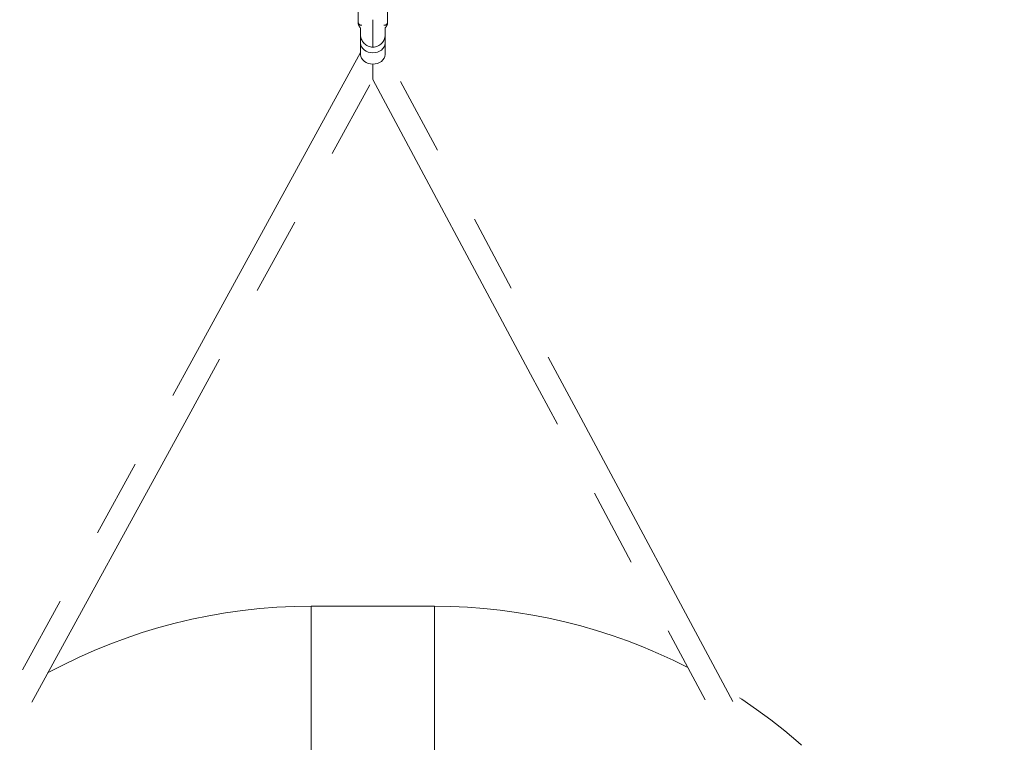
# Model space of a CAD drawing. Units: millimetres. Extents: x 377 to 1607, y 123 to 565.
# Drawn here: x 1076 to 1156, y 317 to 376 of the extents above; entities that cross this region are included whole.
import ezdxf

# ---------------------------------------------------------------- set-up
doc = ezdxf.new("R2010")
doc.units = ezdxf.units.MM
doc.header["$LTSCALE"] = 50
doc.header["$PDSIZE"] = -1
doc.linetypes.add('PHANTOM', pattern=[1.27, 0.635, -0.127, 0.127, -0.127, 0.127, -0.127])
doc.layers.add('VP-DIM', color=7, linetype='Continuous')
doc.layers.add('VP-EQ', color=7, linetype='Continuous', true_color=0x8a3492)
doc.dimstyles.new('Strefa', dxfattribs={"dimtxt": 14, "dimasz": 20, "dimexe": 20, "dimexo": 50, "dimgap": 20, "dimtad": 0, "dimdec": 0, "dimzin": 0, "dimdsep": 46, "dimtxsty": 'Standard', "dimcen": 0.09, "dimadec": 0, "dimazin": 0, "dimtfac": 1, "dimtdec": 4, "dimtofl": 0, "dimtmove": 0, "dimatfit": 3, "dimfxl": 70, "dimfxlon": 1, "dimtolj": 1, "dimtzin": 0, "dimarcsym": 0})

# ---------------------------------------------------------------- blocks, each defined once
blk = doc.blocks.new('*D18')
at = {"layer": 'Defpoints', "color": 0}
for p in [(1098.491, 414.071), (1105.311, 123.061), (1507.103, 123.061)]:
    blk.add_point(p, dxfattribs=at)
at = {"layer": 'VP-DIM', "color": 0, "lineweight": -2}
for p, q in [((1437.103, 414.071), (1527.103, 414.071)), ((1507.103, 394.071), (1507.103, 314.759)), ((1507.103, 143.061), (1507.103, 242.093)), ((1437.103, 123.061), (1527.103, 123.061))]:
    blk.add_line(p, q, dxfattribs=at)
at = {"layer": 'VP-DIM', "color": 0}
for points in [[(1510.437, 394.071), (1503.77, 394.071), (1507.103, 414.071)], [(1503.77, 143.061), (1510.437, 143.061), (1507.103, 123.061)]]:
    blk.add_solid(points, dxfattribs=at)
at = {"layer": 'VP-DIM', "color": 0, "insert": (1507.103, 278.426), "char_height": 14, "attachment_point": 5, "rotation": 90}
blk.add_mtext('\\A1;291', dxfattribs=at)
blk = doc.blocks.new('*D19')
at = {"layer": 'Defpoints', "color": 0}
for p in [(1154.596, 476.461), (1054.596, 268.461), (1154.596, 268.461)]:
    blk.add_point(p, dxfattribs=at)
at = {"layer": 'VP-DIM', "color": 0, "lineweight": -2}
for p, q in [((1054.596, 406.461), (1054.596, 496.461)), ((1154.596, 406.461), (1154.596, 496.461)), ((1034.596, 476.461), (1014.596, 476.461)), ((1174.596, 476.461), (1194.596, 476.461))]:
    blk.add_line(p, q, dxfattribs=at)
at = {"layer": 'VP-DIM', "color": 0}
for points in [[(1034.596, 473.128), (1034.596, 479.795), (1054.596, 476.461)], [(1174.596, 479.795), (1174.596, 473.128), (1154.596, 476.461)]]:
    blk.add_solid(points, dxfattribs=at)
at = {"layer": 'VP-DIM', "color": 0, "insert": (1106.052, 476.461), "char_height": 14, "attachment_point": 5}
blk.add_mtext('\\A1;100', dxfattribs=at)
blk = doc.blocks.new('bocian')
at = {"color": 7, "linetype": 'PHANTOM', "lineweight": 18}
for p, q in [((411.821, 353.647), (411.821, 352.741)), ((414.221, 352.741), (414.221, 353.647)), ((412.021, 352.295), (412.021, 351.723)), ((414.021, 352.295), (414.021, 351.723)), ((412.021, 351.723), (412.021, 351.074)), ((412.021, 351.074), (412.021, 350.155)), ((414.021, 351.074), (414.021, 351.723)), ((414.021, 350.155), (414.021, 351.074)), ((413.021, 349.276), (413.021, 349.337)), ((418.021, 305.307), (408.021, 305.307))]:
    blk.add_line(p, q, dxfattribs=at)
at = {"color": 8, "linetype": 'PHANTOM', "lineweight": 18}
for p, q in [((413.021, 350.723), (413.021, 352.947)), ((408.021, 305.307), (408.021, 299.307)), ((418.021, 305.307), (418.021, 299.307)), ((408.021, 299.307), (408.021, 293.307)), ((418.021, 299.307), (418.021, 293.307))]:
    blk.add_line(p, q, dxfattribs=at)
at = {"color": 7, "linetype": 'PHANTOM', "lineweight": 18, "flags": 128}
for points in [[(412.021, 351.074), (412.022, 351.035), (412.049, 350.881), (412.111, 350.734), (412.206, 350.599), (412.331, 350.482), (412.48, 350.385), (412.649, 350.314), (412.832, 350.27), (413.021, 350.255)], [(412.021, 351.074), (412.022, 351.035), (412.049, 350.881), (412.111, 350.734), (412.206, 350.599), (412.331, 350.482), (412.48, 350.385), (412.649, 350.314), (412.832, 350.27), (413.021, 350.255)], [(413.021, 350.255), (413.21, 350.27), (413.393, 350.314), (413.562, 350.385), (413.711, 350.482), (413.836, 350.599), (413.931, 350.734), (413.993, 350.881), (414.02, 351.035), (414.021, 351.074)], [(413.021, 350.255), (413.21, 350.27), (413.393, 350.314), (413.562, 350.385), (413.711, 350.482), (413.836, 350.599), (413.931, 350.734), (413.993, 350.881), (414.02, 351.035), (414.021, 351.074)], [(412.021, 350.269), (398.323, 325.253), (382.995, 297.26)], [(412.021, 350.155), (412.022, 350.116), (412.049, 349.962), (412.111, 349.815), (412.206, 349.68), (412.331, 349.563), (412.48, 349.467), (412.649, 349.395), (412.832, 349.351), (413.021, 349.337)], [(413.021, 349.337), (413.21, 349.351), (413.393, 349.395), (413.562, 349.467), (413.711, 349.563), (413.836, 349.68), (413.931, 349.815), (413.993, 349.962), (414.02, 350.116), (414.021, 350.155)], [(442.258, 297.564), (429.723, 320.957), (414.021, 350.263)], [(385.33, 297.522), (397.753, 320.209), (413.013, 348.077)], [(413.011, 348.078), (425.822, 324.168), (440.005, 297.698)]]:
    blk.add_lwpolyline(points, dxfattribs=at)
at = {"color": 8, "linetype": 'PHANTOM', "lineweight": 18}
for centre, start, end in [((412.098, 352.772), 186.50853, 276.21658), ((413.944, 352.772), 263.78342, 353.49147)]:
    blk.add_arc(centre, 0.279, start, end, dxfattribs=at)
at = {"color": 7, "linetype": 'PHANTOM', "lineweight": 18}
for centre, radius, start, end in [((413.021, 351.723), 1, 180, 270), ((413.021, 351.723), 1, 270, 0), ((408.021, 260.307), 45, 90, 118.41356), ((418.021, 260.307), 45, 62.78796, 90), ((418.021, 260.307), 45, 0, 58.17527)]:
    blk.add_arc(centre, radius, start, end, dxfattribs=at)
for points, knots in [([(411.821, 352.75), (411.822, 352.716), (411.825, 352.637), (411.859, 352.516), (411.924, 352.394), (411.98, 352.315), (412.019, 352.282), (412.021, 352.28)], [0, 0, 0, 0, 0.1949762, 0.455299, 0.7158483, 0.9841217, 1, 1, 1, 1]), ([(414.021, 352.283), (414.044, 352.307), (414.1, 352.364), (414.162, 352.472), (414.212, 352.602), (414.218, 352.693), (414.221, 352.741)], [0, 0, 0, 0, 0.1905681, 0.461096, 0.7216796, 1, 1, 1, 1]), ([(413.012, 348.078), (413.012, 348.077), (413.012, 348.073), (413.013, 348.094), (413.013, 348.138), (413.014, 348.249), (413.016, 348.461), (413.018, 348.809), (413.02, 349.12), (413.021, 349.276)], [0, 0, 0, 0, 0.005329, 0.064736, 0.158658, 0.252698, 0.445233, 0.721343, 1, 1, 1, 1])]:
    blk.add_open_spline(points, degree=3, knots=knots, dxfattribs=at)
blk = doc.blocks.new('st05132')
at = {"layer": 'VP-EQ', "color": 0}
blk.add_blockref('bocian', (691.575, 23.154), dxfattribs=at)
blk = doc.blocks.new('st05132 2d')
at = {"layer": 'VP-EQ', "color": 0}
blk.add_blockref('st05132', (0, 0), dxfattribs=at)

msp = doc.modelspace()

# ---------------------------------------------------------------- block references
at = {"layer": 'VP-EQ', "color": 0}
msp.add_blockref('st05132 2d', (0, 0), dxfattribs=at)

# ---------------------------------------------------------------- dimensions: what is measured, and where the dimension line sits
at = {"layer": 'VP-DIM', "color": 0}
dim = msp.add_linear_dim(base=(1154.596, 476.461), p1=(1054.596, 268.461), p2=(1154.596, 268.461), dimstyle='Strefa', dxfattribs=at)
dim.commit()
dim.dimension.update_dxf_attribs({"geometry": '*D19', "text_midpoint": (1106.052, 476.461), "dimtype": 160})
dim = msp.add_linear_dim(base=(1507.103, 123.061), p1=(1098.491, 414.071), p2=(1105.311, 123.061), angle=90, dimstyle='Strefa', dxfattribs=at)
dim.commit()
dim.dimension.update_dxf_attribs({"geometry": '*D18', "text_midpoint": (1507.103, 278.426), "dimtype": 160})

doc.saveas('drawing.dxf')
